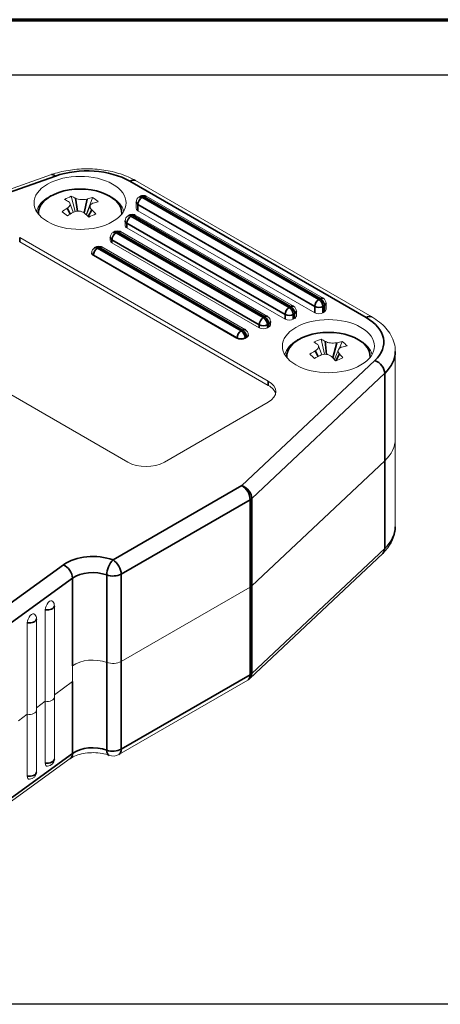
# Paper-space layout 'Layout1' of a CAD drawing. Units: inches. Extents: x 0 to 16.4, y 0 to 10.4.
# Drawn here: x 10.9 to 12.4, y 6.9 to 10.4 of the extents above; entities that cross this region are included whole.
import ezdxf

# ---------------------------------------------------------------- set-up
doc = ezdxf.new("R2010")
doc.units = ezdxf.units.IN
doc.header["$MEASUREMENT"] = 0
for name, color, linetype, lineweight in [('Border (ANSI)', 7, 'Continuous', 70), ('Visible (ANSI)', 7, 'Continuous', 18), ('Visible Narrow (ANSI)', 7, 'Continuous', 35)]:
    doc.layers.add(name, color=color, linetype=linetype, lineweight=lineweight)
doc.layers.add('Viewport1ForCustomObjects_0', color=7, linetype='Continuous')
doc.layers.add('Viewport6ForCustomObjects_0', color=7, linetype='Continuous')

# ---------------------------------------------------------------- blocks, each defined once
blk = doc.blocks.new('CustomObjectsInViewport6_0')
for p, q in [((-10004.0008, -9999.9398), (-9999.8981, -9999.9398)), ((-9999.8981, -10003.167), (-10004.0008, -10003.167))]:
    blk.add_line(p, q)
at = {"layer": 'Visible (ANSI)'}
for p, q in [((-10001.4689, -10000.286), (-10002.2214, -10000.5523)), ((-10001.1773, -10000.3067), (-10000.3573, -10000.7802)), ((-10001.4001, -10000.3613), (-10001.3868, -10000.4141)), ((-10001.3263, -10000.3661), (-10001.3485, -10000.4251)), ((-10001.1599, -10000.3611), (-10001.1649, -10000.3639)), ((-10000.5261, -10000.7154), (-10001.1399, -10000.3611)), ((-10001.405, -10000.3853), (-10001.3935, -10000.4167)), ((-10001.3475, -10000.4261), (-10001.3343, -10000.3931)), ((-10001.1749, -10000.4033), (-10001.1749, -10000.3813)), ((-10001.1983, -10000.4263), (-10001.2032, -10000.4292)), ((-10000.6292, -10000.7433), (-10001.1783, -10000.4263)), ((-10000.5552, -10000.7658), (-10001.169, -10000.4115)), ((-10001.2132, -10000.4628), (-10001.2132, -10000.4465)), ((-10001.2648, -10000.5147), (-10001.2648, -10000.504)), ((-10001.2499, -10000.4839), (-10001.2548, -10000.4867)), ((-10000.719, -10000.7788), (-10001.2299, -10000.4839)), ((-10000.6583, -10000.788), (-10001.2074, -10000.471)), ((-10001.5793, -10000.5046), (-10000.7166, -10001.0027)), ((-10001.5793, -10000.5197), (-10000.7166, -10001.0178)), ((-10001.3142, -10000.5373), (-10001.3192, -10000.5402)), ((-10000.7961, -10000.825), (-10001.2942, -10000.5373)), ((-10000.7481, -10000.8178), (-10001.259, -10000.5228)), ((-10001.3292, -10000.5592), (-10001.3292, -10000.5575)), ((-10000.8252, -10000.8549), (-10001.3233, -10000.5673)), ((-10000.5161, -10000.7548), (-10000.5161, -10000.7328)), ((-10000.6192, -10000.777), (-10000.6192, -10000.7606)), ((-10000.522, -10000.763), (-10000.5269, -10000.7658)), ((-10001.2045, -10001.2844), (-10002.0672, -10000.7863)), ((-10000.709, -10000.8068), (-10000.709, -10000.7961)), ((-10000.6251, -10000.7851), (-10000.63, -10000.788)), ((-10000.7861, -10000.8439), (-10000.7861, -10000.8423)), ((-10000.7149, -10000.8149), (-10000.7198, -10000.8178)), ((-10000.7919, -10000.8521), (-10000.7969, -10000.8549)), ((-10000.5422, -10000.88), (-10000.5313, -10000.9116)), ((-10000.5328, -10000.8575), (-10000.5221, -10000.91)), ((-10000.4599, -10000.8659), (-10000.4696, -10000.8888)), ((-10000.4872, -10000.928), (-10000.4733, -10000.8937)), ((-10000.2758, -10000.9006), (-10000.2758, -10001.2043)), ((-10000.7166, -10001.0762), (-10001.0772, -10001.2844)), ((-10000.2758, -10001.2043), (-10000.2758, -10001.5089)), ((-10000.3126, -10001.2798), (-10000.7739, -10001.7142)), ((-10000.3126, -10001.2798), (-10000.7739, -10001.7142)), ((-10000.3193, -10001.6014), (-10000.7805, -10002.0358)), ((-10000.7797, -10001.7185), (-10001.2271, -10001.9768)), ((-10000.7797, -10001.7185), (-10001.2271, -10001.9768)), ((-10001.4905, -10002.1148), (-10001.4905, -10001.7972)), ((-10001.4588, -10002.1009), (-10001.4588, -10001.7833)), ((-10001.5211, -10002.1461), (-10001.5211, -10001.8284)), ((-10001.5528, -10002.16), (-10001.5528, -10001.8423)), ((-10001.396, -10001.9912), (-10001.396, -10002.0464)), ((-10001.396, -10001.9912), (-10001.396, -10002.0464)), ((-10000.788, -10002.0413), (-10001.2354, -10002.2996)), ((-10001.4588, -10002.0919), (-10001.396, -10002.0464)), ((-10001.396, -10002.0464), (-10001.4588, -10002.0919)), ((-10001.4588, -10002.3152), (-10001.4588, -10002.1009)), ((-10001.5211, -10002.137), (-10001.4905, -10002.1148)), ((-10001.4905, -10002.1148), (-10001.5211, -10002.137)), ((-10001.4905, -10002.3291), (-10001.4905, -10002.1148)), ((-10001.5834, -10002.1822), (-10001.5528, -10002.16)), ((-10001.5528, -10002.16), (-10001.5834, -10002.1822)), ((-10001.5528, -10002.3743), (-10001.5528, -10002.16)), ((-10001.5211, -10002.3604), (-10001.5211, -10002.1461)), ((-10001.4038, -10002.3138), (-10001.9679, -10002.7224))]:
    blk.add_line(p, q, dxfattribs=at)
at = {"layer": 'Visible (ANSI)', "extrusion": (0, 0, -1)}
for centre, radius, start, end in [((10001.1549, -10000.3813), 0.02, 0, 60), ((10001.1499, -10000.3784), 0.02, 60, 120), ((10001.1932, -10000.4465), 0.02, 0, 60), ((10001.1883, -10000.4436), 0.02, 60, 120), ((10001.2448, -10000.504), 0.02, 0, 60), ((10001.2399, -10000.5012), 0.02, 60, 120), ((10001.3042, -10000.5547), 0.02, 60, 120), ((10001.3092, -10000.5575), 0.02, 0, 60), ((10000.6392, -10000.7606), 0.02, 120, 180), ((10000.5361, -10000.7328), 0.02, 120, 180), ((10000.729, -10000.7961), 0.02, 120, 180), ((10000.8061, -10000.8423), 0.02, 120, 180), ((10001.4838, -10001.7833), 0.025, 141.7904, 180), ((10001.5461, -10001.8284), 0.025, 141.7904, 180), ((10000.808, -10002.0067), 0.04, 226.7155, 240), ((10001.4838, -10002.3152), 0.025, 180, 267.6254), ((10001.2554, -10002.265), 0.04, 240, 290.3216), ((10001.5461, -10002.3604), 0.025, 180, 267.6254)]:
    blk.add_arc(centre, radius, start, end, dxfattribs=at)
for centre, major_axis, ratio, start_param, end_param in [((-10001.3697, -10000.3842), (-0.1597, 0), 0.57735, 3.926991, 10.210176), ((-10001.3112, -10000.6406), (-0.0402, 0.292), 0.850286, 5.977946, 6.082124), ((-10001.393, -10000.6557), (0.0918, -0.3002), 0.588897, 3.584621, 3.658816), ((-10001.3512, -10000.6584), (0.1467, 0.2776), 0.715945, 5.674245, 5.74844), ((-10001.4431, -10000.632), (0.065, 0.2875), 0.742971, 0.255109, 0.359288), ((-10001.3512, -10000.6584), (0.1467, 0.2776), 0.715945, 5.312525, 5.38672), ((-10001.393, -10000.6557), (0.0918, -0.3002), 0.588897, 3.946342, 4.020536), ((-10001.1549, -10000.4033), (-0.02, 0), 0.57735, 5.497787, 6.283185), ((-10001.1932, -10000.4628), (-0.02, 0), 0.57735, 5.497787, 6.283185), ((-10001.2448, -10000.5147), (-0.02, 0), 0.57735, 5.497787, 6.283185), ((-10001.3092, -10000.5592), (-0.02, 0), 0.57735, 5.497787, 6.283185), ((-10000.6392, -10000.777), (0.02, 0), 0.57735, 0, 0.785398), ((-10000.5411, -10000.7577), (-0.02, 0), 0.57735, 3.926991, 5.497787), ((-10000.5361, -10000.7548), (0.02, 0), 0.57735, 0, 0.785398), ((-10000.729, -10000.8068), (0.02, 0), 0.57735, 0, 0.785398), ((-10000.5079, -10000.8817), (-0.1597, 0), 0.57735, 3.926991, 10.210176), ((-10000.6441, -10000.7798), (-0.02, 0), 0.57735, 3.926991, 5.497787), ((-10000.8061, -10000.8439), (0.02, 0), 0.57735, 0, 0.785398), ((-10000.7339, -10000.8096), (-0.02, 0), 0.57735, 3.926991, 5.497787), ((-10000.811, -10000.8468), (-0.02, 0), 0.57735, 3.926991, 5.497787), ((-10000.4559, -10001.1409), (-0.0298, 0.2932), 0.885106, 5.994864, 6.099042), ((-10000.5327, -10001.1521), (0.0728, -0.3054), 0.532436, 3.562222, 3.636417), ((-10000.4914, -10001.1569), (0.1708, 0.2634), 0.757167, 5.621329, 5.695524), ((-10000.586, -10001.1258), (0.0744, 0.2852), 0.695279, 0.279174, 0.383353), ((-10000.4914, -10001.1569), (0.1708, 0.2634), 0.757167, 5.259609, 5.333804), ((-10000.5327, -10001.1521), (0.0728, -0.3054), 0.532436, 3.923942, 3.998137), ((-10000.7802, -10001.0394), (0.09, 0), 0.57735, 5.497787, 7.068583), ((-10000.7802, -10001.0545), (0.09, 0), 0.57735, 5.497787, 6.137319), ((-10000.5258, -10001.2043), (0.25, 0), 0.57735, 0, 0.549925), ((-10001.1409, -10001.2476), (-0.09, 0), 0.57735, 3.926991, 5.497787), ((-10000.808, -10001.7021), (-0.04, 0), 0.57735, 3.691518, 3.926991), ((-10001.4761, -10001.7868), (0.0096, 0.0209), 0.508871, 3.977263, 6.537747), ((-10001.5385, -10001.832), (0.0096, 0.0209), 0.508871, 3.977263, 6.537747), ((-10001.3256, -10002.0236), (0.09, 0), 0.57735, 3.814468, 5.282727), ((-10001.2554, -10001.9604), (-0.04, 0), 0.57735, 3.926991, 5.282727), ((-10001.4761, -10002.3188), (-0.0096, -0.0209), 0.508871, 6.028624, 7.118856), ((-10001.5385, -10002.3639), (-0.0096, -0.0209), 0.508871, 6.028624, 7.118856)]:
    blk.add_ellipse(centre, major_axis=major_axis, ratio=ratio, start_param=start_param, end_param=end_param, dxfattribs=at)
at = {"layer": 'Visible (ANSI)'}
for centre, major_axis, ratio, start_param, end_param in [((-10001.3465, -10000.6343), (-0.1647, 0.2672), 0.419118, 5.635314, 5.709509), ((-10001.3883, -10000.6316), (-0.2122, -0.2313), 0.546165, 3.840535, 3.914729), ((-10001.2964, -10000.5644), (-0.2223, 0.1935), 0.108488, 5.357113, 5.461291), ((-10001.3883, -10000.6316), (-0.2122, -0.2313), 0.546165, 4.202255, 4.27645), ((-10001.3465, -10000.6343), (-0.1647, 0.2672), 0.419118, 5.273594, 5.347789), ((-10001.4283, -10000.5559), (-0.2492, -0.1574), 0.215803, 4.111291, 4.215469), ((-10000.4832, -10001.1331), (-0.1471, 0.2774), 0.362657, 5.67347, 5.747665), ((-10000.4298, -10001.0658), (-0.2114, 0.2053), 0.060796, 5.409323, 5.513501), ((-10000.5244, -10001.1283), (-0.231, -0.2126), 0.587387, 4.26288, 4.337075), ((-10000.5244, -10001.1283), (-0.231, -0.2126), 0.587387, 3.90116, 3.975355), ((-10000.4832, -10001.1331), (-0.1471, 0.2774), 0.362657, 5.31175, 5.385944), ((-10000.5599, -10001.0507), (-0.2588, -0.1409), 0.250623, 4.173974, 4.278153), ((-10000.5258, -10001.2043), (0.25, 0), 0.57735, 5.73326, 6.283185), ((-10000.808, -10001.7021), (0.04, 0), 0.57735, 5.497787, 5.73326), ((-10001.3256, -10002.0236), (-0.09, 0), 0.57735, 4.142051, 5.61031), ((-10001.2554, -10001.9604), (0.04, 0), 0.57735, 4.142051, 5.497787), ((-10001.4838, -10002.1009), (0.025, 0), 0.57735, 4.442229, 6.283185), ((-10001.4838, -10002.1009), (0.025, 0), 0.57735, 4.442229, 6.283185), ((-10001.5461, -10002.1461), (0.025, 0), 0.57735, 4.442229, 6.283185), ((-10001.5461, -10002.1461), (0.025, 0), 0.57735, 4.442229, 6.283185)]:
    blk.add_ellipse(centre, major_axis=major_axis, ratio=ratio, start_param=start_param, end_param=end_param, dxfattribs=at)
for points, knots in [([(-10001.4689, -10000.286), (-10001.4506, -10000.2796), (-10001.4312, -10000.2746), (-10001.391, -10000.2679), (-10001.3703, -10000.2661), (-10001.3288, -10000.2657), (-10001.308, -10000.2671), (-10001.2675, -10000.2731), (-10001.2479, -10000.2777), (-10001.2107, -10000.2899), (-10001.1932, -10000.2976), (-10001.1773, -10000.3067)], [3.377066, 3.377066, 3.377066, 3.377066, 3.644131, 3.644131, 3.911195, 3.911195, 4.17826, 4.17826, 4.445324, 4.445324, 4.712389, 4.712389, 4.712389, 4.712389]), ([(-10001.5216, -10000.4127), (-10001.5208, -10000.4104), (-10001.5199, -10000.4082), (-10001.5144, -10000.3962), (-10001.5078, -10000.3873), (-10001.4903, -10000.3705), (-10001.4788, -10000.3628), (-10001.4525, -10000.35), (-10001.4375, -10000.345), (-10001.4059, -10000.3381), (-10001.3893, -10000.3363), (-10001.3562, -10000.3359), (-10001.3396, -10000.3373), (-10001.3078, -10000.3433), (-10001.2927, -10000.348), (-10001.2651, -10000.3602), (-10001.2527, -10000.3679), (-10001.2326, -10000.3859), (-10001.2247, -10000.3962), (-10001.2191, -10000.4094), (-10001.2184, -10000.411), (-10001.2179, -10000.4127)], [4.009799, 4.009799, 4.009799, 4.009799, 4.074228, 4.074228, 4.357501, 4.357501, 4.684776, 4.684776, 5.026861, 5.026861, 5.366238, 5.366238, 5.703665, 5.703665, 6.042635, 6.042635, 6.384709, 6.384709, 6.715067, 6.715067, 6.762844, 6.762844, 6.762844, 6.762844]), ([(-10001.4149, -10000.4031), (-10001.4143, -10000.4027), (-10001.4138, -10000.4024), (-10001.411, -10000.4004), (-10001.4089, -10000.3984), (-10001.4059, -10000.3944), (-10001.405, -10000.3923), (-10001.4043, -10000.3885), (-10001.4044, -10000.3865), (-10001.406, -10000.3829), (-10001.4075, -10000.3813), (-10001.4096, -10000.3799), (-10001.4099, -10000.3797), (-10001.4103, -10000.3795)], [0.0433764, 0.0433764, 0.0433764, 0.0433764, 0.0487804, 0.0487804, 0.0735976, 0.0735976, 0.0984148, 0.0984148, 0.1238081, 0.1238081, 0.1492014, 0.1492014, 0.1534725, 0.1534725, 0.1534725, 0.1534725]), ([(-10001.3853, -10000.368), (-10001.385, -10000.3682), (-10001.3846, -10000.3684), (-10001.382, -10000.3696), (-10001.3791, -10000.3705), (-10001.3727, -10000.3719), (-10001.3692, -10000.3723), (-10001.3625, -10000.3728), (-10001.3589, -10000.3728), (-10001.352, -10000.3723), (-10001.3487, -10000.3717), (-10001.3455, -10000.3709), (-10001.345, -10000.3708), (-10001.3446, -10000.3707)], [0.0433483, 0.0433483, 0.0433483, 0.0433483, 0.0476194, 0.0476194, 0.0730128, 0.0730128, 0.0984061, 0.0984061, 0.1237994, 0.1237994, 0.1491927, 0.1491927, 0.1534638, 0.1534638, 0.1534638, 0.1534638]), ([(-10001.3246, -10000.3851), (-10001.3252, -10000.3852), (-10001.3257, -10000.3854), (-10001.3285, -10000.3866), (-10001.3306, -10000.388), (-10001.3336, -10000.3912), (-10001.3345, -10000.3931), (-10001.3352, -10000.3969), (-10001.3351, -10000.3991), (-10001.3335, -10000.4035), (-10001.332, -10000.4057), (-10001.3299, -10000.408), (-10001.3296, -10000.4083), (-10001.3292, -10000.4086)], [0.0433764, 0.0433764, 0.0433764, 0.0433764, 0.0487804, 0.0487804, 0.0735976, 0.0735976, 0.0984148, 0.0984148, 0.1238081, 0.1238081, 0.1492014, 0.1492014, 0.1534725, 0.1534725, 0.1534725, 0.1534725]), ([(-10001.3542, -10000.4201), (-10001.3545, -10000.4198), (-10001.3549, -10000.4195), (-10001.3575, -10000.4174), (-10001.3604, -10000.4159), (-10001.3668, -10000.4137), (-10001.3703, -10000.4131), (-10001.377, -10000.4126), (-10001.3806, -10000.4128), (-10001.3875, -10000.4142), (-10001.3908, -10000.4153), (-10001.394, -10000.417), (-10001.3945, -10000.4172), (-10001.3949, -10000.4175)], [0.0433483, 0.0433483, 0.0433483, 0.0433483, 0.0476194, 0.0476194, 0.0730128, 0.0730128, 0.0984061, 0.0984061, 0.1237994, 0.1237994, 0.1491927, 0.1491927, 0.1534638, 0.1534638, 0.1534638, 0.1534638]), ([(-10000.3573, -10000.7802), (-10000.3479, -10000.7856), (-10000.3391, -10000.7915), (-10000.3228, -10000.8045), (-10000.3153, -10000.8115), (-10000.302, -10000.8267), (-10000.2961, -10000.8348), (-10000.2863, -10000.8522), (-10000.2824, -10000.8614), (-10000.2771, -10000.8806), (-10000.2758, -10000.8906), (-10000.2758, -10000.9006)], [4.712389, 4.712389, 4.712389, 4.712389, 4.8694686, 4.8694686, 5.0265482, 5.0265482, 5.1836279, 5.1836279, 5.3407075, 5.3407075, 5.4977871, 5.4977871, 5.4977871, 5.4977871]), ([(-10000.6598, -10000.9103), (-10000.659, -10000.908), (-10000.6581, -10000.9058), (-10000.6526, -10000.8938), (-10000.646, -10000.8849), (-10000.6284, -10000.8681), (-10000.617, -10000.8604), (-10000.5907, -10000.8476), (-10000.5757, -10000.8425), (-10000.5441, -10000.8357), (-10000.5275, -10000.8339), (-10000.4943, -10000.8335), (-10000.4778, -10000.8349), (-10000.446, -10000.8409), (-10000.4308, -10000.8455), (-10000.4033, -10000.8578), (-10000.3909, -10000.8654), (-10000.3708, -10000.8835), (-10000.3629, -10000.8938), (-10000.3573, -10000.9069), (-10000.3566, -10000.9086), (-10000.356, -10000.9103)], [3.923212, 3.923212, 3.923212, 3.923212, 3.987641, 3.987641, 4.270914, 4.270914, 4.598188, 4.598188, 4.940273, 4.940273, 5.27965, 5.27965, 5.617077, 5.617077, 5.956048, 5.956048, 6.298121, 6.298121, 6.62848, 6.62848, 6.676256, 6.676256, 6.676256, 6.676256]), ([(-10000.5542, -10000.8984), (-10000.5536, -10000.898), (-10000.553, -10000.8977), (-10000.55, -10000.8958), (-10000.5477, -10000.894), (-10000.5442, -10000.8901), (-10000.543, -10000.8881), (-10000.5417, -10000.8844), (-10000.5416, -10000.8824), (-10000.5425, -10000.8787), (-10000.5437, -10000.8771), (-10000.5455, -10000.8756), (-10000.5458, -10000.8753), (-10000.5461, -10000.8751)], [0.0433764, 0.0433764, 0.0433764, 0.0433764, 0.0487804, 0.0487804, 0.0735976, 0.0735976, 0.0984148, 0.0984148, 0.1238081, 0.1238081, 0.1492014, 0.1492014, 0.1534725, 0.1534725, 0.1534725, 0.1534725]), ([(-10000.5196, -10000.8649), (-10000.5192, -10000.8651), (-10000.5189, -10000.8653), (-10000.5165, -10000.8666), (-10000.5138, -10000.8677), (-10000.5077, -10000.8694), (-10000.5043, -10000.87), (-10000.4977, -10000.8708), (-10000.4941, -10000.871), (-10000.4871, -10000.8708), (-10000.4837, -10000.8704), (-10000.4803, -10000.8698), (-10000.4798, -10000.8697), (-10000.4793, -10000.8696)], [0.0433483, 0.0433483, 0.0433483, 0.0433483, 0.0476194, 0.0476194, 0.0730128, 0.0730128, 0.0984061, 0.0984061, 0.1237994, 0.1237994, 0.1491927, 0.1491927, 0.1534638, 0.1534638, 0.1534638, 0.1534638]), ([(-10000.4963, -10000.9184), (-10000.4966, -10000.918), (-10000.4969, -10000.9177), (-10000.4993, -10000.9155), (-10000.5021, -10000.9139), (-10000.5082, -10000.9114), (-10000.5116, -10000.9105), (-10000.5181, -10000.9098), (-10000.5217, -10000.9098), (-10000.5288, -10000.9108), (-10000.5322, -10000.9117), (-10000.5356, -10000.9132), (-10000.536, -10000.9135), (-10000.5365, -10000.9137)], [0.0433483, 0.0433483, 0.0433483, 0.0433483, 0.0476194, 0.0476194, 0.0730128, 0.0730128, 0.0984061, 0.0984061, 0.1237994, 0.1237994, 0.1491927, 0.1491927, 0.1534638, 0.1534638, 0.1534638, 0.1534638]), ([(-10000.4616, -10000.8849), (-10000.4622, -10000.8851), (-10000.4628, -10000.8852), (-10000.4658, -10000.8863), (-10000.4681, -10000.8875), (-10000.4716, -10000.8906), (-10000.4728, -10000.8924), (-10000.4741, -10000.8962), (-10000.4743, -10000.8983), (-10000.4733, -10000.9028), (-10000.4722, -10000.9051), (-10000.4703, -10000.9075), (-10000.47, -10000.9078), (-10000.4697, -10000.9082)], [0.0433764, 0.0433764, 0.0433764, 0.0433764, 0.0487804, 0.0487804, 0.0735976, 0.0735976, 0.0984148, 0.0984148, 0.1238081, 0.1238081, 0.1492014, 0.1492014, 0.1534725, 0.1534725, 0.1534725, 0.1534725]), ([(-10000.2758, -10001.5089), (-10000.2758, -10001.5159), (-10000.2764, -10001.5228), (-10000.279, -10001.5366), (-10000.281, -10001.5433), (-10000.286, -10001.5563), (-10000.2891, -10001.5626), (-10000.2962, -10001.5746), (-10000.3003, -10001.5803), (-10000.3092, -10001.5913), (-10000.3141, -10001.5964), (-10000.3193, -10001.6014)], [5.4977871, 5.4977871, 5.4977871, 5.4977871, 5.6077721, 5.6077721, 5.7177571, 5.7177571, 5.8277421, 5.8277421, 5.9377271, 5.9377271, 6.0477121, 6.0477121, 6.0477121, 6.0477121]), ([(-10001.2693, -10002.3025), (-10001.2766, -10002.2998), (-10001.2848, -10002.2976), (-10001.3027, -10002.2943), (-10001.3124, -10002.2933), (-10001.3321, -10002.293), (-10001.3421, -10002.2936), (-10001.361, -10002.2963), (-10001.3699, -10002.2984), (-10001.3855, -10002.3036), (-10001.3923, -10002.3067), (-10001.4, -10002.3112), (-10001.402, -10002.3125), (-10001.4038, -10002.3138)], [1.785856, 1.785856, 1.785856, 1.785856, 2.049877, 2.049877, 2.324177, 2.324177, 2.602745, 2.602745, 2.878562, 2.878562, 3.144825, 3.144825, 3.254115, 3.254115, 3.254115, 3.254115])]:
    blk.add_open_spline(points, degree=3, knots=knots, dxfattribs=at)
at = {"layer": 'Visible Narrow (ANSI)'}
for p, q in [((-10002.208, -10000.5574), (-10001.4556, -10000.2911)), ((-10001.1973, -10000.3087), (-10000.3773, -10000.7822)), ((-10001.1549, -10000.3649), (-10001.1499, -10000.3621)), ((-10000.5411, -10000.7193), (-10001.1549, -10000.3649)), ((-10001.1499, -10000.3621), (-10000.5361, -10000.7164)), ((-10001.3853, -10000.368), (-10001.3792, -10000.4129)), ((-10001.3446, -10000.3707), (-10001.3555, -10000.419)), ((-10001.169, -10000.3894), (-10000.5552, -10000.7438)), ((-10001.169, -10000.4115), (-10001.169, -10000.3894)), ((-10001.4149, -10000.4031), (-10001.4036, -10000.4227)), ((-10001.3292, -10000.4086), (-10001.3418, -10000.4313)), ((-10001.1932, -10000.4301), (-10001.1883, -10000.4273)), ((-10000.6441, -10000.7472), (-10001.1932, -10000.4301)), ((-10001.1883, -10000.4273), (-10000.6392, -10000.7443)), ((-10001.2074, -10000.4546), (-10000.6583, -10000.7716)), ((-10001.2074, -10000.471), (-10001.2074, -10000.4546)), ((-10001.2448, -10000.4877), (-10001.2399, -10000.4849)), ((-10000.7339, -10000.7827), (-10001.2448, -10000.4877)), ((-10001.2399, -10000.4849), (-10000.729, -10000.7798)), ((-10001.5793, -10000.5046), (-10001.5793, -10000.5197)), ((-10001.3092, -10000.5412), (-10001.3042, -10000.5383)), ((-10001.3042, -10000.5383), (-10000.8061, -10000.8259)), ((-10001.259, -10000.5122), (-10000.7481, -10000.8072)), ((-10001.259, -10000.5228), (-10001.259, -10000.5122)), ((-10001.3233, -10000.5657), (-10000.8252, -10000.8533)), ((-10001.3233, -10000.5673), (-10001.3233, -10000.5657)), ((-10000.811, -10000.8288), (-10001.3092, -10000.5412)), ((-10000.5361, -10000.7164), (-10000.5411, -10000.7193)), ((-10000.5269, -10000.7438), (-10000.522, -10000.7409)), ((-10000.522, -10000.7409), (-10000.522, -10000.763)), ((-10000.6583, -10000.7716), (-10000.6583, -10000.788)), ((-10000.6392, -10000.7443), (-10000.6441, -10000.7472)), ((-10000.63, -10000.7716), (-10000.6251, -10000.7688)), ((-10000.63, -10000.788), (-10000.63, -10000.7716)), ((-10000.6251, -10000.7688), (-10000.6251, -10000.7851)), ((-10000.5552, -10000.7438), (-10000.5552, -10000.7658)), ((-10000.5269, -10000.7658), (-10000.5269, -10000.7438)), ((-10000.7481, -10000.8072), (-10000.7481, -10000.8178)), ((-10000.729, -10000.7798), (-10000.7339, -10000.7827)), ((-10000.7198, -10000.8072), (-10000.7149, -10000.8043)), ((-10000.7198, -10000.8178), (-10000.7198, -10000.8072)), ((-10000.7149, -10000.8043), (-10000.7149, -10000.8149)), ((-10000.8061, -10000.8259), (-10000.811, -10000.8288)), ((-10000.8252, -10000.8533), (-10000.8252, -10000.8549)), ((-10000.7969, -10000.8533), (-10000.7919, -10000.8504)), ((-10000.7969, -10000.8549), (-10000.7969, -10000.8533)), ((-10000.7919, -10000.8504), (-10000.7919, -10000.8521)), ((-10000.5196, -10000.8649), (-10000.515, -10000.9101)), ((-10000.4793, -10000.8696), (-10000.4929, -10000.9218)), ((-10000.5542, -10000.8984), (-10000.5434, -10000.9173)), ((-10000.4697, -10000.9082), (-10000.4827, -10000.9324)), ((-10000.3467, -10000.9313), (-10000.808, -10001.3657)), ((-10000.7739, -10001.4105), (-10000.3126, -10000.976)), ((-10000.3126, -10000.976), (-10000.3126, -10001.2798)), ((-10000.7166, -10001.0027), (-10000.7166, -10001.0178)), ((-10000.3126, -10001.2798), (-10000.3126, -10001.5843)), ((-10000.808, -10001.3657), (-10001.2554, -10001.6241)), ((-10001.2271, -10001.673), (-10000.7797, -10001.4147)), ((-10000.7797, -10001.4147), (-10000.7797, -10001.7185)), ((-10000.7739, -10001.7142), (-10000.7739, -10001.4105)), ((-10000.3126, -10001.5843), (-10000.7739, -10002.0187)), ((-10001.4273, -10001.6404), (-10001.9889, -10002.0473)), ((-10001.9604, -10002.0964), (-10001.396, -10001.6875)), ((-10001.396, -10001.6875), (-10001.396, -10001.9912)), ((-10001.277, -10001.6761), (-10001.277, -10001.9799)), ((-10001.2271, -10001.9768), (-10001.2271, -10001.673)), ((-10000.7797, -10001.7185), (-10000.7797, -10002.023)), ((-10000.7739, -10001.7142), (-10000.7739, -10002.0187)), ((-10001.277, -10001.9799), (-10001.277, -10002.2844)), ((-10001.2271, -10001.9768), (-10001.2271, -10002.2813)), ((-10000.7797, -10002.023), (-10001.2271, -10002.2813)), ((-10001.396, -10002.0464), (-10001.396, -10002.2958)), ((-10001.396, -10002.2958), (-10001.9604, -10002.7047))]:
    blk.add_line(p, q, dxfattribs=at)
at = {"layer": 'Visible Narrow (ANSI)', "extrusion": (0, 0, -1)}
for centre, major_axis, ratio, start_param, end_param in [((-10001.3458, -10000.3945), (0.21, 0), 0.57735, 4.162464, 5.497787), ((-10001.4556, -10000.3237), (-0.0133, 0.0377), 0.42672, 0, 0.692406), ((-10001.3697, -10000.4198), (-0.1447, 0), 0.57735, 6.23948, 9.468484), ((-10001.1549, -10000.3813), (0.01, 0.0173), 0.57735, 3.926991, 5.497787), ((-10001.1549, -10000.3813), (-0.01, 0.0173), 0.57735, 0, 0.785398), ((-10001.1499, -10000.3784), (0.01, 0.0173), 0.57735, 5.497787, 6.283185), ((-10001.1549, -10000.3813), (-0.02, 0), 0.57735, 5.497787, 6.283185), ((-10001.1932, -10000.4465), (0.01, 0.0173), 0.57735, 3.926991, 5.497787), ((-10001.1932, -10000.4465), (-0.01, 0.0173), 0.57735, 0, 0.785398), ((-10001.1883, -10000.4436), (0.01, 0.0173), 0.57735, 5.497787, 6.283185), ((-10001.1932, -10000.4465), (-0.02, 0), 0.57735, 5.497787, 6.283185), ((-10001.2448, -10000.504), (-0.02, 0), 0.57735, 5.497787, 6.283185), ((-10001.2448, -10000.504), (0.01, 0.0173), 0.57735, 3.926991, 5.497787), ((-10001.2448, -10000.504), (-0.01, 0.0173), 0.57735, 0, 0.785398), ((-10001.2399, -10000.5012), (0.01, 0.0173), 0.57735, 5.497787, 6.283185), ((-10001.3042, -10000.5547), (0.01, 0.0173), 0.57735, 5.497787, 6.283185), ((-10001.3092, -10000.5575), (-0.02, 0), 0.57735, 5.497787, 6.283185), ((-10001.3092, -10000.5575), (0.01, 0.0173), 0.57735, 3.926991, 5.497787), ((-10001.3092, -10000.5575), (-0.01, 0.0173), 0.57735, 0, 0.785398), ((-10000.5411, -10000.7356), (0.01, -0.0173), 0.57735, 3.926991, 5.497787), ((-10000.5361, -10000.7328), (0.02, 0), 0.57735, 0, 0.785398), ((-10000.6441, -10000.7635), (-0.02, 0), 0.57735, 3.926991, 5.497787), ((-10000.6441, -10000.7635), (0.01, -0.0173), 0.57735, 3.926991, 5.497787), ((-10000.6392, -10000.7606), (0.02, 0), 0.57735, 0, 0.785398), ((-10000.5411, -10000.7356), (-0.02, 0), 0.57735, 3.926991, 5.497787), ((-10000.7339, -10000.799), (-0.02, 0), 0.57735, 3.926991, 5.497787), ((-10000.7339, -10000.799), (0.01, -0.0173), 0.57735, 3.926991, 5.497787), ((-10000.729, -10000.7961), (0.02, 0), 0.57735, 0, 0.785398), ((-10000.5258, -10000.8679), (0.21, 0), 0.57735, 5.497787, 6.83311), ((-10000.811, -10000.8451), (0.01, -0.0173), 0.57735, 3.926991, 5.497787), ((-10000.8061, -10000.8423), (0.02, 0), 0.57735, 0, 0.785398), ((-10000.5079, -10000.9174), (-0.1447, 0), 0.57735, 6.23948, 9.468484), ((-10000.811, -10000.8451), (-0.02, 0), 0.57735, 3.926991, 5.497787), ((-10000.808, -10001.3984), (0.0274, -0.0291), 0.696115, 4.0759, 5.646696), ((-10000.5258, -10001.5089), (0.25, 0), 0.57735, 0, 0.549925), ((-10001.2554, -10001.6567), (0.0139, 0.0375), 0.44084, 4.013685, 5.584481), ((-10001.2554, -10001.6567), (0.02, -0.0346), 0.57735, 3.926991, 5.497787), ((-10001.3256, -10001.7199), (0.09, 0), 0.57735, 3.814468, 5.282727), ((-10000.808, -10002.0067), (0.0274, -0.0291), 0.696115, 5.646696, 6.283185), ((-10000.808, -10002.0067), (-0.04, 0), 0.57735, 3.691518, 3.926991), ((-10001.2554, -10002.265), (-0.04, 0), 0.57735, 3.926991, 5.282727), ((-10001.2554, -10002.265), (0.02, -0.0346), 0.57735, 5.497787, 6.283185), ((-10001.4838, -10002.3152), (0.025, 0), 0.57735, 0, 1.840956), ((-10001.2554, -10002.265), (-0.0139, -0.0375), 0.44084, 0, 0.872092), ((-10001.5461, -10002.3604), (0.025, 0), 0.57735, 0, 1.840956)]:
    blk.add_ellipse(centre, major_axis=major_axis, ratio=ratio, start_param=start_param, end_param=end_param, dxfattribs=at)
at = {"layer": 'Visible Narrow (ANSI)'}
for centre, major_axis, ratio, start_param, end_param in [((-10001.1973, -10000.3414), (0.02, 0.0346), 0.57735, 0, 0.785398), ((-10001.1499, -10000.3784), (-0.01, 0.0173), 0.57735, 5.497787, 6.283185), ((-10001.1883, -10000.4436), (-0.01, 0.0173), 0.57735, 5.497787, 6.283185), ((-10001.2399, -10000.5012), (-0.01, 0.0173), 0.57735, 5.497787, 6.283185), ((-10001.3042, -10000.5547), (-0.01, 0.0173), 0.57735, 5.497787, 6.283185), ((-10000.6392, -10000.7606), (0.01, 0.0173), 0.57735, 0, 0.785398), ((-10000.5411, -10000.7356), (-0.01, -0.0173), 0.57735, 3.926991, 5.497787), ((-10000.5361, -10000.7328), (0.01, 0.0173), 0.57735, 0, 0.785398), ((-10000.5361, -10000.7328), (-0.01, 0.0173), 0.57735, 3.926991, 5.497787), ((-10000.729, -10000.7961), (0.01, 0.0173), 0.57735, 0, 0.785398), ((-10000.6441, -10000.7635), (-0.01, -0.0173), 0.57735, 3.926991, 5.497787), ((-10000.6392, -10000.7606), (-0.01, 0.0173), 0.57735, 3.926991, 5.497787), ((-10000.3773, -10000.8149), (0.02, 0.0346), 0.57735, 0, 0.785398), ((-10000.7339, -10000.799), (-0.01, -0.0173), 0.57735, 3.926991, 5.497787), ((-10000.729, -10000.7961), (-0.01, 0.0173), 0.57735, 3.926991, 5.497787), ((-10000.811, -10000.8451), (-0.01, -0.0173), 0.57735, 3.926991, 5.497787), ((-10000.8061, -10000.8423), (0.01, 0.0173), 0.57735, 0, 0.785398), ((-10000.8061, -10000.8423), (-0.01, 0.0173), 0.57735, 3.926991, 5.497787), ((-10000.5258, -10000.9006), (0.25, 0), 0.57735, 5.73326, 6.283185), ((-10000.3467, -10000.964), (-0.0274, 0.0291), 0.696115, 3.778082, 5.348878), ((-10000.808, -10001.3984), (-0.02, 0.0346), 0.57735, 3.926991, 5.497787), ((-10000.808, -10001.3984), (0.04, 0), 0.57735, 5.497787, 5.73326), ((-10000.3467, -10001.5722), (0.0274, -0.0291), 0.696115, 0, 0.636489), ((-10001.3256, -10001.6872), (-0.13, 0), 0.57735, 4.142051, 5.61031), ((-10001.4273, -10001.6731), (-0.0235, 0.0324), 0.638527, 3.864031, 5.434827), ((-10001.2554, -10001.6567), (0.04, 0), 0.57735, 4.142051, 5.497787), ((-10001.4838, -10001.7833), (0.025, 0), 0.57735, 4.442229, 6.283185), ((-10001.5461, -10001.8284), (0.025, 0), 0.57735, 4.442229, 6.283185), ((-10000.808, -10002.0067), (0.02, -0.0346), 0.57735, 0, 0.785398), ((-10001.3256, -10002.3282), (-0.09, 0), 0.57735, 4.142051, 5.61031), ((-10001.4273, -10002.2814), (0.0235, -0.0324), 0.638527, 0, 0.722438)]:
    blk.add_ellipse(centre, major_axis=major_axis, ratio=ratio, start_param=start_param, end_param=end_param, dxfattribs=at)
blk = doc.blocks.new('CustomObjectsInViewport1_0')
at = {"layer": 'Border (ANSI)'}
blk.add_line((0.3225, 10.6775), (16.6775, 10.6775), dxfattribs=at)

psp = doc.layouts.get("Layout1")

# ---------------------------------------------------------------- block references
at = {"layer": 'Viewport1ForCustomObjects_0'}
psp.add_blockref('CustomObjectsInViewport1_0', (-0.3225, -0.3225), dxfattribs=at)
at = {"layer": 'Viewport6ForCustomObjects_0'}
psp.add_blockref('CustomObjectsInViewport6_0', (10012.4791, 10010.1031), dxfattribs=at)

doc.saveas('drawing.dxf')
